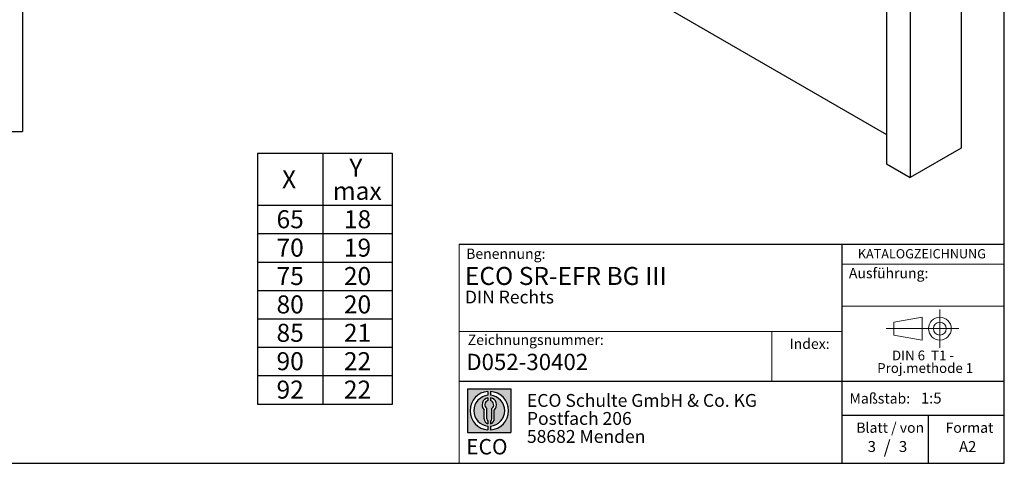
# Model space of a CAD drawing. Units: millimetres. Extents: x 10 to 584, y 10 to 410.
# Drawn here: x 392 to 584, y 10 to 96 of the extents above; entities that cross this region are included whole.
import ezdxf

# ---------------------------------------------------------------- set-up
doc = ezdxf.new("R2010")
doc.units = ezdxf.units.MM
doc.linetypes.add('CENTERX2', pattern=[20.319999999999997, 12.7, -2.54, 2.54, -2.54])
doc.layers.add('BEMASSUNG', color=1, linetype='Continuous')
doc.layers.add('FORMAT', color=7, linetype='Continuous')
doc.styles.add('SLDTEXTSTYLE0', font='TXT', dxfattribs={"width": 0.5668181818181818})
doc.styles.add('SLDTEXTSTYLE1', font='TXT', dxfattribs={"width": 0.605})
doc.styles.add('SLDTEXTSTYLE2', font='TXT', dxfattribs={"width": 0.7})

# ---------------------------------------------------------------- blocks, each defined once
blk = doc.blocks.new('SW_NOTE_0')
at = {"color": 0, "linetype": 'Continuous', "lineweight": 0, "char_height": 1.9, "attachment_point": 2}
for s, insert, style in [('DIN 6  T1 -', (6.234375, 2.449228705566734), 'SLDTEXTSTYLE0'), ('Proj.methode 1', (6.656926262378694, 0.0003397443409857911), 'SLDTEXTSTYLE1')]:
    blk.add_mtext(s, dxfattribs=dict(at, insert=insert, style=style))
blk = doc.blocks.new('Block1_4')
at = {"color": 7, "linetype": 'CENTERX2', "lineweight": 18}
for p, q in [((11.61375448209756, 9.089658699206616), (11.61375448209756, 12.80567356286225)), ((9.665753587973391, 9.089658699206616), (1.179714789492969, 9.089658699206616)), ((11.61375448209756, 9.089658699206616), (7.897739618441979, 9.089658699206616)), ((11.61375448209756, 9.089658699206616), (11.61375448209756, 5.37364383555098)), ((11.61375448209756, 9.089658699206616), (15.32976934575325, 9.089658699206616))]:
    blk.add_line(p, q, dxfattribs=at)
at = {"color": 7, "linetype": 'Continuous', "lineweight": 18}
for p, q in [((8.165753587973445, 11.30715845914829), (2.679714789492971, 10.34556771026542)), ((2.679714789492915, 10.34556771026542), (2.679714789492915, 7.833749688147811)), ((8.165753587973445, 6.873643835550982), (8.165753587973445, 11.30715845914829)), ((2.679714789492915, 7.833749688147811), (8.165753587973445, 6.873643835550967))]:
    blk.add_line(p, q, dxfattribs=at)
for radius in [2.216014863655655, 1.255909011058753]:
    blk.add_circle((11.61375448209756, 9.089658699206616), radius, dxfattribs=at)
at = {"color": 98, "linetype": 'Continuous', "lineweight": 0}
blk.add_blockref('SW_NOTE_0', (2.103183288914234, 2.375447276826766), dxfattribs=at)
blk = doc.blocks.new('SW_NOTE_1')
at = {"color": 0, "linetype": 'Continuous', "lineweight": 0, "char_height": 2.5, "attachment_point": 1, "style": 'SLDTEXTSTYLE1'}
for s, insert in [('ECO Schulte GmbH & Co. KG', (0, 3.222669349429913)), ('Postfach 206', (0, -0.2773307586035056)), ('58682 Menden', (0, -3.777330866636924))]:
    blk.add_mtext(s, dxfattribs=dict(at, insert=insert))
blk = doc.blocks.new('Block2_4')
at = {"linetype": 'Continuous'}
h = blk.add_hatch(color=7, dxfattribs=at)
h.paths.add_polyline_path([(240.9680329492058, 61.31745651073599), (240.9680329492058, 52.88066368865002), (232.5312401271199, 52.88066368865002), (232.5312401271199, 61.31745651073599)], flags=0)
edge = h.paths.add_edge_path(flags=0)
edge.add_arc((236.7496365381628, 57.09906009969301), 3.000000000000011, 94.78019184719841, 265.21980815280085, ccw=False)
edge.add_line((236.4996365381628, 60.08862528546836), (236.4996365381628, 60.84071748646695))
edge.add_arc((236.7496365381628, 57.09906009969301), 3.750000000000007, 93.82255372927435, 266.1774462707265)
edge.add_line((236.4996365381628, 53.35740271291905), (236.4996365381628, 54.10949491391764))
edge = h.paths.add_edge_path(flags=0)
edge.add_line((237.7219830367044, 55.49795722557887), (237.7219830367044, 57.22158231636488))
edge.add_arc((236.7496365381628, 58.23204164361047), 1.402314431660656, 313.8988153445118, 439.730601033339)
edge.add_line((236.9996365381628, 59.61189155039155), (236.9996365381628, 59.05532345967459))
edge.add_arc((236.7496365381628, 58.23204164361047), 0.8604027828068782, -55.16048655054129, 73.10841946007338, ccw=False)
edge.add_line((237.2411672068353, 57.52586139012261), (237.2411672068353, 55.49795722557887))
edge.add_arc((236.7496365381628, 55.49795722557887), 0.4915306686725041, 300.57163700864874, 360, ccw=False)
edge.add_line((236.9996365381628, 55.07475231274628), (236.9996365381628, 54.55829892958712))
edge.add_arc((236.7496365381628, 55.49795722557887), 0.9723464985416097, 284.8986481111874, 360.0000000000008)
edge = h.paths.add_edge_path(flags=0)
edge.add_arc((236.7496365381628, 55.49795722557887), 0.4915306686725041, 180, 239.4283629913516, ccw=False)
edge.add_line((236.2581058694904, 55.49795722557887), (236.2581058694904, 57.52586139012261))
edge.add_arc((236.7496365381628, 58.23204164361047), 0.8604027828068782, 106.891580539925, 235.160486550542, ccw=False)
edge.add_line((236.4996365381628, 59.05532345967459), (236.4996365381628, 59.61189155039155))
edge.add_arc((236.7496365381628, 58.23204164361047), 1.402314431660656, 100.2693989666618, 226.1011846554898)
edge.add_line((235.7772900396212, 57.22158231636488), (235.7772900396212, 55.49795722557887))
edge.add_arc((236.7496365381628, 55.49795722557887), 0.9723464985416097, 180, 255.1013518888143)
edge.add_line((236.4996365381628, 54.55829892958712), (236.4996365381628, 55.07475231274628))
edge = h.paths.add_edge_path(flags=0)
edge.add_arc((236.7496365381628, 57.09906009969301), 3.000000000000011, -85.21980815280159, 85.21980815280011, ccw=False)
edge.add_line((236.9996365381628, 54.10949491391764), (236.9996365381628, 53.35740271291905))
edge.add_arc((236.7496365381628, 57.09906009969301), 3.750000000000007, 273.8225537292751, 446.1774462707265)
edge.add_line((236.9996365381628, 60.84071748646695), (236.9996365381628, 60.08862528546836))
at = {"layer": 'FORMAT'}
for p, q in [((232.5312401271199, 61.31745651073599), (240.9680329492058, 61.31745651073599)), ((232.5312401271199, 61.31745651073599), (232.5312401271199, 52.88066368865002)), ((240.9680329492058, 61.31745651073599), (240.9680329492058, 52.88066368865002)), ((236.4996365381628, 60.84071748646695), (236.4996365381628, 60.08862528546836)), ((236.4996365381628, 59.61189155039155), (236.4996365381628, 59.05532345967459)), ((236.9996365381628, 60.84071748646695), (236.9996365381628, 60.08862528546836)), ((236.9996365381628, 59.61189155039155), (236.9996365381628, 59.05532345967459)), ((236.2581058694904, 55.49795722557887), (236.2581058694904, 57.52586139012261)), ((237.2411672068353, 55.49795722557887), (237.2411672068353, 57.52586139012261)), ((235.7772900396212, 55.49795722557887), (235.7772900396212, 57.22158231636488)), ((237.7219830367044, 55.49795722557887), (237.7219830367044, 57.22158231636488)), ((236.4996365381628, 55.07475231274628), (236.4996365381628, 54.55829892958712)), ((236.4996365381628, 54.10949491391764), (236.4996365381628, 53.35740271291905)), ((236.9996365381628, 55.07475231274628), (236.9996365381628, 54.55829892958712)), ((236.9996365381628, 54.10949491391764), (236.9996365381628, 53.35740271291905)), ((232.5312401271199, 52.88066368865002), (240.9680329492058, 52.88066368865002))]:
    blk.add_line(p, q, dxfattribs=at)
for centre, radius, start, end in [((236.7496365381628, 57.09906009969301), 3.75000000000001, 93.82255372927435, 266.1774462707265), ((236.7496365381628, 57.09906009969301), 3.000000000000012, 94.78019184719916, 265.2198081528016), ((236.7496365381628, 58.23204164361047), 1.402314431660661, 100.2693989666618, 226.1011846554898), ((236.7496365381628, 57.09906009969301), 3.75000000000001, 273.8225537292751, 86.17744627072567), ((236.7496365381628, 57.09906009969301), 3.000000000000012, 274.7801918471999, 85.21980815280085), ((236.7496365381628, 58.23204164361047), 1.402314431660661, 313.8988153445118, 79.73060103333826), ((236.7496365381628, 58.23204164361047), 0.8604027828068846, 106.8915805399259, 235.1604865505429), ((236.7496365381628, 58.23204164361047), 0.8604027828068846, 304.8395134494603, 73.10841946007415), ((236.7496365381628, 55.49795722557887), 0.9723464985416115, 180, 255.1013518888143), ((236.7496365381628, 55.49795722557887), 0.4915306686725099, 180, 239.4283629913524), ((236.7496365381628, 55.49795722557887), 0.4915306686725103, 300.5716370086491, 0), ((236.7496365381628, 55.49795722557887), 0.9723464985416115, 284.8986481111874, 0)]:
    blk.add_arc(centre, radius, start, end, dxfattribs=at)
at = {"color": 98, "linetype": 'Continuous', "lineweight": 0}
blk.add_blockref('SW_NOTE_1', (244.0723034978553, 57.11760182720501), dxfattribs=at)
at = {"layer": 'FORMAT', "insert": (232.2514665162643, 51.59049710179566), "char_height": 3, "attachment_point": 1, "style": 'SLDTEXTSTYLE2'}
blk.add_mtext('ECO', dxfattribs=at)
blk = doc.blocks.new('SW_TABLEANNOTATION_0')
at = {"layer": 'FORMAT', "color": 0}
for p, q in [((0, 0), (0, -48.68750143051148)), ((26.20502566206062, 0), (0, 0)), ((12.70076932797964, 0), (12.70076932797964, -48.68750143051148)), ((26.20502566206062, -48.68750143051148), (26.20502566206062, 0)), ((0, -10.04166698455811), (26.20502566206062, -10.04166698455811)), ((0, -15.56250047683716), (26.20502566206062, -15.56250047683716)), ((0, -21.08333396911621), (26.20502566206062, -21.08333396911621)), ((0, -26.60416746139527), (26.20502566206062, -26.60416746139527)), ((0, -32.12500095367432), (26.20502566206062, -32.12500095367432)), ((0, -37.64583444595338), (26.20502566206062, -37.64583444595338)), ((0, -43.16666793823243), (26.20502566206062, -43.16666793823243)), ((0, -48.68750143051148), (26.20502566206062, -48.68750143051148))]:
    blk.add_line(p, q, dxfattribs=at)
at = {"layer": 'FORMAT', "color": 0, "char_height": 3.5, "attachment_point": 1, "style": 'SLDTEXTSTYLE1'}
for s, insert in [('Y', (17.84873079824067, -0.965466095000575)), ('X', (4.746217967210365, -3.225882841140101)), ('max', (14.6428278073556, -5.486299587279627)), ('65', (3.676773619106066, -11.00713307955868)), ('18', (16.77928645013638, -11.00713307955868)), ('70', (3.676773619106066, -16.52796657183773)), ('19', (16.77928645013638, -16.52796657183773)), ('75', (3.676773619106066, -22.04880006411679)), ('20', (16.77928645013638, -22.04880006411679)), ('80', (3.676773619106066, -27.56963355639584)), ('20', (16.77928645013638, -27.56963355639584)), ('85', (3.676773619106066, -33.0904670486749)), ('21', (16.77928645013638, -33.0904670486749)), ('90', (3.676773619106066, -38.61130054095395)), ('22', (16.77928645013638, -38.61130054095395)), ('92', (3.676773619106066, -44.132134033233)), ('22', (16.77928645013638, -44.132134033233))]:
    blk.add_mtext(s, dxfattribs=dict(at, insert=insert))

msp = doc.modelspace()

# ---------------------------------------------------------------- linework, layer by layer
at = {"color": 7, "linetype": 'Continuous', "lineweight": 25}
for p, q in [((392.9994482954922, 174.4970666048752), (392.9994482954922, 74.49706660487514)), ((575.6177412318417, 112.1148298952589), (575.6177412318417, 71.28778930097143)), ((565.7182462952301, 106.3999731125), (565.7182462952301, 65.57293251821247)), ((507.3819368473399, 104.9646239136583), (561.1220522175175, 73.94111566439526)), ((561.1220522175175, 103.7457841986664), (561.1220522175175, 68.2262588816363)), ((379.9994482954921, 74.49706660487519), (392.9994482954922, 74.49706660487514)), ((575.6177412318417, 71.28778930097143), (565.7182462952301, 65.57293251821247)), ((561.1220522175175, 68.2262588816363), (565.7182462952301, 65.57293251821247))]:
    msp.add_line(p, q, dxfattribs=at)
at = {"layer": 'BEMASSUNG', "color": 7, "linetype": 'Continuous', "lineweight": 18}
msp.add_line((552.4485281660792, 40.56380759422284), (584.0000000000001, 40.56380759422284), dxfattribs=at)
at = {"layer": 'FORMAT'}
for p, q in [((584.0000000000001, 10.00000000000001), (584.0000000000001, 410.0000000000001)), ((10.00000000000001, 10.00000000000001), (584.0000000000001, 10.00000000000001))]:
    msp.add_line(p, q, dxfattribs=at)
at = {"layer": 'FORMAT', "color": 7, "lineweight": 18}
msp.add_line((477.9807868015563, 52.57311229187687), (477.9807868015563, 10.00000000000001), dxfattribs=at)
at = {"layer": 'FORMAT', "color": 7}
for p, q in [((477.9807868015563, 52.57311229187687), (584.0133818864782, 52.57311229187687)), ((552.4485281660792, 10.00000000000001), (552.4485281660792, 52.57311229187687)), ((477.9807868015563, 25.97655241021513), (584, 25.97655241021513)), ((552.4485281660792, 19.34704015033255), (584.0000000000001, 19.34704015033255)), ((569.2554595171017, 10.00000000000001), (569.2554595171017, 19.34704015033255))]:
    msp.add_line(p, q, dxfattribs=at)
at = {"layer": 'FORMAT', "color": 7, "linetype": 'Continuous', "lineweight": 18}
for p, q in [((552.4485281660792, 48.74206741918401), (584.0000000000001, 48.74206741918401)), ((552.4485281660792, 35.64647173257407), (477.9807868015563, 35.64647173257407)), ((538.7662011231769, 35.64647173257407), (538.7662011231769, 25.97655241021513))]:
    msp.add_line(p, q, dxfattribs=at)

# ---------------------------------------------------------------- block references
at = {"color": 98, "linetype": 'Continuous'}
for name, p in [('Block1_4', (559.8580737496826, 27.09566853158135)), ('Block2_4', (247.0697431328295, -36.86719612527406))]:
    msp.add_blockref(name, p, dxfattribs=at)
at = {"layer": 'FORMAT'}
msp.add_blockref('SW_TABLEANNOTATION_0', (438.7544685706303, 70.20949012616735), dxfattribs=at)

# ---------------------------------------------------------------- texts
at = {"color": 98, "linetype": 'Continuous', "lineweight": 0, "insert": (479.3437582251262, 31.29497733479582), "char_height": 3.174999999999999, "attachment_point": 1, "style": 'SLDTEXTSTYLE1'}
msp.add_mtext('D052-30402', dxfattribs=at)
at = {"layer": 'BEMASSUNG', "color": 7, "insert": (553.7763905777044, 47.97553978505627), "char_height": 2, "attachment_point": 1, "style": 'SLDTEXTSTYLE1'}
msp.add_mtext('Ausführung:', dxfattribs=at)
at = {"layer": 'FORMAT', "style": 'SLDTEXTSTYLE1'}
for s, insert, char_height, attachment_point in [('Benennung:', (479.3201484028619, 51.74525139365063), 2, 1), ('KATALOGZEICHNUNG', (555.5261115552535, 51.64010668469946), 1.8, 1), ('ECO SR-EFR BG III', (479.0811759552333, 48.17211999541078), 3.5, 1), ('DIN Rechts', (479.0811759552329, 43.57642140527535), 2.5, 1), ('Zeichnungsnummer:', (479.6285527947427, 35.00660191571872), 2, 1), ('Index:', (542.2434271781141, 34.23726583265717), 2, 1), ('Maßstab:', (553.9012852158045, 23.61192280318213), 2, 1), ('1:5', (567.7935306485917, 23.74036969311684), 2.116666666666666, 1), ('Blatt / von', (555.2228552180604, 17.92895438036073), 2, 1), ('Format', (572.5728183857382, 17.9289543803607), 2, 1), ('3', (557.4418360634645, 14.31975342406199), 2.116666666666666, 1), ('/', (561.2188625261916, 14.42449551891746), 2.5, 2), ('3', (563.5143577849069, 14.31975342406193), 2.116666666666666, 1), ('A2', (575.2135811923483, 14.30973907768241), 2.116666666666666, 1)]:
    msp.add_mtext(s, dxfattribs=dict(at, insert=insert, char_height=char_height, attachment_point=attachment_point))

doc.saveas('drawing.dxf')
